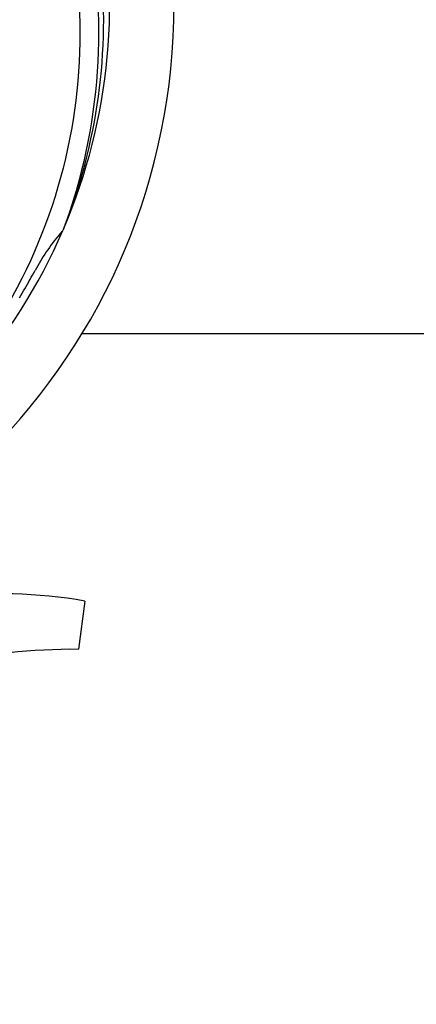
# Model space of a CAD drawing. Units: millimetres. Extents: x 9153 to 13063, y 693 to 6103.
# Drawn here: x 10291 to 10358, y 2346 to 2511 of the extents above; entities that cross this region are included whole.
import ezdxf

# ---------------------------------------------------------------- set-up
doc = ezdxf.new("R2010")
doc.units = ezdxf.units.MM
doc.layers.add('COTAS', color=7, linetype='Continuous')
doc.styles.add('ARIAL', font='arial.ttf')
doc.dimstyles.new('Diseño_PlanosFabricacion', dxfattribs={"dimtxt": 40, "dimasz": 45, "dimexe": 10, "dimexo": 10, "dimgap": 10, "dimtad": 1, "dimtih": 1, "dimtoh": 1, "dimdec": 0, "dimzin": 1, "dimdsep": 46, "dimtxsty": 'ARIAL', "dimcen": 15, "dimadec": 0, "dimazin": 0, "dimtp": 0.05, "dimtm": 0.05, "dimtfac": 1, "dimtdec": 0, "dimtofl": 0, "dimtmove": 0, "dimatfit": 3, "dimfxl": 0, "dimtolj": 1, "dimarcsym": 0})

# ---------------------------------------------------------------- blocks, each defined once
blk = doc.blocks.new('*D5')
at = {"layer": 'COTAS', "color": 0, "lineweight": -2}
for p, q in [((11226.22, 2698.07), (11226.22, 2202.98)), ((9746.22, 2427.07), (9746.22, 2202.98)), ((9791.22, 2212.98), (11181.22, 2212.98))]:
    blk.add_line(p, q, dxfattribs=at)
at = {"layer": 'COTAS', "color": 0}
for points in [[(9791.22, 2220.48), (9791.22, 2205.48), (9746.22, 2212.98)], [(11181.22, 2220.48), (11181.22, 2205.48), (11226.22, 2212.98)]]:
    blk.add_solid(points, dxfattribs=at)
at = {"layer": 'Defpoints', "color": 0}
for p in [(11226.22, 2708.07), (9746.22, 2437.07), (11226.22, 2212.98)]:
    blk.add_point(p, dxfattribs=at)
at = {"layer": 'COTAS', "color": 0, "insert": (10486.22, 2243.4), "char_height": 40, "attachment_point": 5, "style": 'ARIAL'}
blk.add_mtext('\\A1;1480 mm', dxfattribs=at)

msp = doc.modelspace()

# ---------------------------------------------------------------- linework, layer by layer
for p, q in [((10298.73, 2475.76), (10298.65, 2475.54)), ((10301.8, 2458.33), (10395.63, 2458.33)), ((10302.32, 2413.69), (10301.24, 2405.64))]:
    msp.add_line(p, q)
for centre, radius, start, end in [((10211.22, 2513.33), 106, 270.3322, 89.6678), ((10211.22, 2513.33), 95.24, 336.766, 12.6081), ((10210.86, 2510.76), 94.59, 338.28, 6.0919), ((10211.22, 2513.33), 95.24, 300.766, 336.6079), ((10324.42, 2452.52), 34.55, 139.7531, 151.7572), ((10323.59, 2453.2), 33.48, 138.1995, 139.7196), ((10211.22, 2513.33), 93.95, 330.6963, 331.7582), ((9986.98, 2639.2), 351.09, 330.1224, 330.6945), ((10288.22, 2332.27), 82.64, 80.1721, 113.5863), ((10300.3, 2310.17), 95.47, 89.4362, 117.2134)]:
    msp.add_arc(centre, radius, start, end)
for points in [[(10277.59, 2573.52), (10283.7, 2567.48), (10294.31, 2553.45), (10303.64, 2528.65), (10305.65, 2501.85), (10301.83, 2484.17), (10298.73, 2475.76)], [(10300.29, 2523.01), (10301.69, 2514.53), (10302.02, 2496.94), (10295, 2471.4), (10280.87, 2448.54), (10267.39, 2436.47), (10259.93, 2431.5)]]:
    msp.add_open_spline(points, degree=3, knots=[0, 0, 0, 0, 0.244703, 0.492965, 0.744714, 1, 1, 1, 1])

# ---------------------------------------------------------------- dimensions: what is measured, and where the dimension line sits
at = {"layer": 'COTAS'}
dim = msp.add_linear_dim(base=(11226.22, 2212.98), p1=(9746.22, 2437.07), p2=(11226.22, 2708.07), dimstyle='Diseño_PlanosFabricacion', override={"dimpost": ' mm'}, dxfattribs=at)
dim.commit()
dim.dimension.update_dxf_attribs({"geometry": '*D5', "text_midpoint": (10486.22, 2212.98), "dimtype": 160})

doc.saveas('drawing.dxf')
